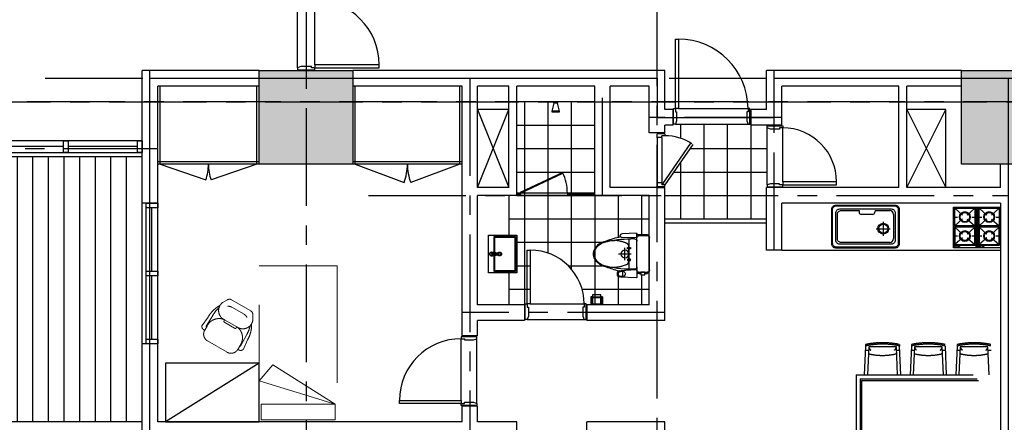
# Model space of a CAD drawing. Units: inches. Extents: x 14217451 to 17477856, y -11968398 to -11216038.
# Drawn here: x 15624824 to 15637444, y -11905413 to -11900256 of the extents above; entities that cross this region are included whole.
import ezdxf

# ---------------------------------------------------------------- set-up
doc = ezdxf.new("R2010")
doc.units = ezdxf.units.IN
doc.header["$LTSCALE"] = 1000
doc.header["$MEASUREMENT"] = 0
doc.linetypes.add('CENTER', pattern=[2, 1.25, -0.25, 0.25, -0.25])
doc.linetypes.add('HID', pattern=[2.3, 1.5, -0.8])
doc.layers.get('0').update_dxf_attribs({"linetype": 'CONTINUOUS'})
doc.layers.get('Defpoints').update_dxf_attribs({"linetype": 'CONTINUOUS'})
for name, color, linetype, lineweight in [('8', 8, 'CONTINUOUS', 5), ('CEN', 251, 'CENTER', 9), ('COL', 2, 'CONTINUOUS', 40), ('DOOR', 6, 'CONTINUOUS', 13), ('door & windows', 6, 'CONTINUOUS', 13), ('FUR', 6, 'CONTINUOUS', 5), ('FUR2', 8, 'HID', 5), ('HATCH', 9, 'CONTINUOUS', 5), ('OPEN', 9, 'CONTINUOUS', 13), ('WAL', 3, 'CONTINUOUS', 40), ('WALL COLOR', 250, 'CONTINUOUS', 5), ('WINDOW', 7, 'CONTINUOUS', 13)]:
    doc.layers.add(name, color=color, linetype=linetype, lineweight=lineweight)
doc.layers.add('AHA', color=11, linetype='CONTINUOUS', plot=False)
doc.layers.add('ELE', color=6, linetype='CONTINUOUS')
doc.layers.add('F-BATH', color=6, linetype='CONTINUOUS')

# ---------------------------------------------------------------- blocks, each defined once
blk = doc.blocks.new('변기')
at = {"layer": 'F-BATH', "color": 6}
for p, q in [((209, 0), (-209, 0)), ((-250, -57), (-250, -26)), ((-250, -132), (-250, -107)), ((-235, -133), (-235, -26)), ((235, -133), (235, -26)), ((250, -158), (250, -26)), ((-305, -168), (-297, -371)), ((-163, -158), (-295, -158)), ((-205, -168), (-214, -371)), ((-210, -158), (209, -158)), ((-210, -158), (209, -158)), ((-193, -208), (-195, -208)), ((-193, -188), (-193, -238)), ((-85, -281), (-85, -241)), ((-85, -241), (-65, -241)), ((-65, -241), (-65, -281)), ((-1, -233), (-1, -393)), ((65, -241), (65, -281)), ((85, -241), (65, -241)), ((85, -281), (85, -241)), ((163, -158), (255, -158)), ((163, -158), (255, -158)), ((193, -188), (193, -238)), ((193, -208), (195, -208)), ((205, -168), (210, -348)), ((265, -168), (260, -348)), ((-288, -340), (-223, -340)), ((-288, -340), (-287, -371)), ((-223, -340), (-224, -371)), ((-194, -258), (193, -258)), ((-164, -373), (-166, -381)), ((-162, -364), (-164, -373)), ((-160, -356), (-162, -364)), ((-158, -348), (-160, -356)), ((-138, -296), (-158, -348)), ((-138, -296), (-135, -292)), ((-135, -292), (-133, -288)), ((-133, -288), (-131, -284)), ((-131, -284), (-129, -280)), ((-129, -280), (-126, -277)), ((-126, -277), (-124, -274)), ((-124, -274), (-121, -271)), ((-121, -271), (-117, -269)), ((-117, -269), (-112, -267)), ((-112, -267), (-106, -265)), ((-106, -265), (-98, -264)), ((-98, -264), (-90, -263)), ((-90, -263), (-79, -262)), ((-65, -281), (-85, -281)), ((-81, -313), (79, -313)), ((-79, -262), (-68, -261)), ((-68, -261), (-56, -261)), ((-56, -261), (-42, -261)), ((-42, -261), (-29, -260)), ((-29, -260), (-14, -260)), ((-14, -260), (0, -260)), ((0, -260), (14, -260)), ((14, -260), (28, -260)), ((28, -260), (42, -261)), ((42, -261), (55, -261)), ((55, -261), (68, -261)), ((65, -281), (85, -281)), ((68, -261), (79, -262)), ((79, -262), (90, -263)), ((90, -263), (99, -264)), ((99, -264), (107, -265)), ((107, -265), (113, -267)), ((113, -267), (118, -269)), ((118, -269), (123, -271)), ((123, -271), (126, -274)), ((126, -274), (129, -277)), ((129, -277), (132, -280)), ((132, -280), (134, -284)), ((134, -284), (136, -288)), ((136, -288), (138, -292)), ((138, -292), (140, -296)), ((140, -296), (142, -301)), ((142, -301), (144, -307)), ((144, -307), (146, -313)), ((146, -313), (149, -319)), ((149, -319), (151, -325)), ((151, -325), (153, -332)), ((153, -332), (155, -340)), ((155, -340), (157, -348)), ((157, -348), (160, -356)), ((160, -356), (162, -364)), ((162, -364), (164, -373)), ((164, -373), (166, -381)), ((-171, -415), (-172, -423)), ((-172, -423), (-172, -431)), ((-172, -431), (-172, -441)), ((-170, -406), (-171, -415)), ((-169, -398), (-170, -406)), ((-168, -390), (-169, -398)), ((-166, -381), (-168, -390)), ((166, -381), (167, -390)), ((167, -390), (169, -398)), ((169, -398), (170, -406)), ((170, -406), (171, -415)), ((171, -415), (172, -423)), ((172, -423), (172, -431)), ((172, -431), (172, -441))]:
    blk.add_line(p, q, dxfattribs=at)
blk.add_lwpolyline([(-235, -107), (-265, -107), (-265, -57), (-235, -57)], close=True, dxfattribs=at)
for points in [[(-124, -647, 0.106171), (-64, -699)], [(124, -647, -0.106171), (64, -699)]]:
    blk.add_lwpolyline(points, format="xyb", dxfattribs=at)
blk.add_circle((-1, -313), 50, dxfattribs=at)
for centre, radius, start, end in [((-211, -42), 42.4, 88.4238, 157.2161), ((-209, -26), 25.8, 90.8878, 180.1299), ((209, -26), 25.8, 359.8701, 89.1122), ((211, -42), 42.4, 23.0803, 91.8726), ((-295, -168), 10, 90, 180), ((1025, -102), 1276, 181.333, 182.4743), ((-209, -133), 25.4, 179.9765, 269.9765), ((-215, -168), 10, 0, 90), ((-215, -168), 10, 0, 90), ((-195, -218), 10, 90, 180), ((964, -267), 1158, 178.5763, 195.5295), ((-163, -188), 30, 90, 180), ((-163, -188), 30, 90, 180), ((-965, -267), 1158, 344.4705, 1.4237), ((163, -188), 30, 0, 90), ((163, -188), 30, 0, 90), ((195, -218), 10, 0, 90), ((215, -168), 10, 90, 180), ((215, -168), 10, 90, 180), ((209, -133), 25.4, 270.0235, 0.0235), ((255, -168), 10, 0, 90), ((255, -168), 10, 0, 90), ((-255, -367), 41.8, 186.2629, 353.6664), ((-255, -340), 32.8, 356.7749, 182.3859), ((-255, -367), 31.8, 186.2629, 353.7371), ((-964, -110), 1214, 338.7284, 347.6874), ((235, -348), 25, 180, 0), ((957, -111), 1208, 193.1765, 201.3274), ((185, -456), 357, 177.4744, 201.2917), ((-185, -456), 357, 338.7083, 2.5256), ((209, -452), 389, 194.6514, 200.6024), ((71, -502), 243, 201.1269, 216.6725), ((15, -528), 173, 199.7484, 220.7857), ((-15, -528), 173, 319.2143, 340.2516), ((-71, -502), 243, 323.3275, 338.8731), ((-209, -452), 389, 339.3976, 345.3486), ((27, -534), 179, 216.6725, 240.9142), ((0, -583), 132, 240.9142, 270), ((0, -583), 122, 240.9142, 270), ((0, -583), 122, 270, 299.0858), ((0, -583), 132, 270, 299.0858), ((-28, -534), 179, 299.0858, 323.3275)]:
    blk.add_arc(centre, radius, start, end, dxfattribs=at)
blk = doc.blocks.new('bed4')
for points in [[(-1000, 0), (0, 0), (0, -2000), (-1000, -2000)], [(-25, -25), (-975, -25), (-975, -225), (-25, -225)], [(0, -525), (-176, -732), (-975, -225)]]:
    blk.add_lwpolyline(points, close=True)
blk = doc.blocks.new('chair4')
for p, q in [((-144, 0), (144, 0)), ((-221, -81), (-187, -24)), ((-89, -80), (89, -80)), ((221, -81), (187, -24)), ((-305, -480), (-292, -342)), ((-254, -456), (-250, -296)), ((-92, -266), (92, -266)), ((-92, -266), (-92, -276)), ((-72, -296), (72, -296)), ((92, -266), (92, -276)), ((254, -456), (250, -296)), ((305, -480), (292, -342)), ((-249, -460), (-245, -460)), ((-245, -510), (-245, -450)), ((245, -510), (245, -450)), ((249, -460), (245, -460)), ((-255, -510), (-245, -510)), ((145, -610), (-145, -610)), ((255, -510), (245, -510))]:
    blk.add_line(p, q)
for centre, radius, start, end in [((-144, -50), 50, 90, 148.6894), ((144, -50), 50, 31.3106, 90), ((-104, -137), 130, 154.5277, 275.2851), ((-93, -162), 81.9, 87.541, 127.3766), ((93, -162), 81.9, 52.6234, 92.459), ((104, -137), 130, 264.7149, 25.4723), ((97, -341), 389, 148.2888, 180.2074), ((164, -291), 414, 162.4, 180.0981), ((-164, -291), 414, 359.9019, 17.6), ((-97, -341), 389, 359.7926, 31.7112), ((-75, -436), 171, 95.8834, 184.5751), ((-72, -276), 20, 180, 270), ((72, -276), 20, 270, 0), ((75, -436), 171, 355.4249, 84.1166), ((-257, -457), 52.8, 205.4922, 272.5802), ((-249, -455), 5, 178.2759, 270), ((249, -455), 5, 270, 1.7241), ((257, -457), 52.8, 267.4198, 334.5078), ((-145, -510), 100, 180, 270), ((145, -510), 100, 270, 0)]:
    blk.add_arc(centre, radius, start, end)

msp = doc.modelspace()

# ---------------------------------------------------------------- hatches: boundary and pattern name
at = {"layer": '8', "lineweight": -3, "ltscale": 0.01}
h = msp.add_hatch(dxfattribs=at)
h.set_pattern_fill('_USER', color=256, scale=200, angle=90, style=0, pattern_type=0)
h.set_pattern_definition([(90, (15621594.14, -11905406.53), (-200, 1e-14), [])])
h.paths.add_polyline_path([(15621594.1, -11905406.5), (15626394.1, -11905406.5), (15626394.1, -11902006.5), (15621594.1, -11902006.5)])
at = {"layer": 'WALL COLOR', "lineweight": -3, "ltscale": 0.01}
h = msp.add_hatch(color=256, dxfattribs=at)
h.paths.add_polyline_path([(15664894.1, -11902106.5), (15663694.1, -11902106.5), (15663694.1, -11900906.5), (15664894.1, -11900906.5)])
h.paths.add_polyline_path([(15656094.1, -11902106.5), (15654894.1, -11902106.5), (15654894.1, -11900906.5), (15656094.1, -11900906.5)])
h.paths.add_polyline_path([(15647094.1, -11902106.5), (15645894.1, -11902106.5), (15645894.1, -11900906.5), (15647094.1, -11900906.5)])
h.paths.add_polyline_path([(15638094.1, -11902106.5), (15636894.1, -11902106.5), (15636894.1, -11900906.5), (15638094.1, -11900906.5)])
h.paths.add_polyline_path([(15629094.1, -11902106.5), (15627894.1, -11902106.5), (15627894.1, -11900906.5), (15629094.1, -11900906.5)])
h.paths.add_polyline_path([(15628094.1, -11911206.5), (15628894.1, -11911206.5), (15628894.1, -11910406.5), (15628094.1, -11910406.5)])
h.paths.add_polyline_path([(15638094.1, -11911206.5), (15636894.1, -11911206.5), (15636894.1, -11910006.5), (15638094.1, -11910006.5)])
h.paths.add_polyline_path([(15647094.1, -11911206.5), (15645894.1, -11911206.5), (15645894.1, -11910006.5), (15647094.1, -11910006.5)])
h.paths.add_polyline_path([(15656094.1, -11911206.5), (15654894.1, -11911206.5), (15654894.1, -11910006.5), (15656094.1, -11910006.5)])
h.paths.add_polyline_path([(15664094.1, -11911206.5), (15664894.1, -11911206.5), (15664894.1, -11910406.5), (15664094.1, -11910406.5)])

# ---------------------------------------------------------------- linework, layer by layer
at = {"layer": '8', "lineweight": -3, "ltscale": 0.01}
for p, q in [((15631294.1, -11901306.5), (15631294.1, -11903906.5)), ((15631594.1, -11901306.5), (15631594.1, -11903244.2)), ((15631894.1, -11901306.5), (15631894.1, -11903448.8)), ((15631194.1, -11901606.5), (15632194.1, -11901606.5)), ((15633294.1, -11901606.5), (15633294.1, -11901774.2)), ((15633594.1, -11901606.5), (15633594.1, -11902806.5)), ((15633894.1, -11901606.5), (15633894.1, -11902806.5)), ((15634194.1, -11901606.5), (15634194.1, -11902806.5)), ((15631194.1, -11901906.5), (15632194.1, -11901906.5)), ((15633413.1, -11901906.5), (15634394.1, -11901906.5)), ((15633294.1, -11902079.9), (15633294.1, -11902806.5)), ((15631194.1, -11902206.5), (15632194.1, -11902206.5)), ((15633207.3, -11902206.5), (15634394.1, -11902206.5)), ((15631194.1, -11902506.5), (15632194.1, -11902506.5)), ((15632194.1, -11902506.5), (15632194.1, -11903906.5)), ((15632494.1, -11902506.5), (15632494.1, -11903041.4)), ((15632794.1, -11902506.5), (15632794.1, -11903006.7)), ((15633094.1, -11902506.5), (15634394.1, -11902506.5)), ((15626394.1, -11904406.5), (15626394.1, -11902606.5)), ((15626444.1, -11904406.5), (15626444.1, -11902606.5)), ((15626594.1, -11904406.5), (15626594.1, -11902606.5)), ((15631094.1, -11902806.5), (15632894.1, -11902806.5)), ((15633094.1, -11902806.5), (15634394.1, -11902806.5)), ((15633094.1, -11902856.5), (15634394.1, -11902856.5)), ((15631194.1, -11903106.5), (15632291.8, -11903106.5)), ((15631194.1, -11903406.5), (15631369.1, -11903406.5)), ((15631854.9, -11903406.5), (15632291.8, -11903406.5)), ((15632494.1, -11903537.1), (15632494.1, -11903906.5)), ((15632794.1, -11903521.4), (15632794.1, -11903906.5)), ((15631094.1, -11903706.5), (15631369.1, -11903706.5)), ((15632032.5, -11903706.5), (15632894.1, -11903706.5))]:
    msp.add_line(p, q, dxfattribs=at)
at = {"layer": 'AHA', "lineweight": -3, "ltscale": 0.01}
msp.add_lwpolyline([(15628494.1, -11889606.5), (15628494.1, -11901006.5), (15632994.1, -11901006.5), (15632994.1, -11901506.5), (15634494.1, -11901506.5), (15634494.1, -11901006.5), (15641994.1, -11901006.5), (15641994.1, -11901506.5), (15643494.1, -11901506.5), (15643494.1, -11901006.5), (15649494.1, -11901006.5), (15649494.1, -11901506.5), (15650994.1, -11901506.5)], dxfattribs=at)
at = {"layer": 'CEN', "lineweight": -3}
for p, q in [((15628494.1, -11867390.6), (15628494.1, -11921707.9)), ((15632994.1, -11913106.5), (15632994.1, -11898206.5)), ((15626494.1, -11911639.6), (15626494.1, -11900906.5)), ((15632994.1, -11913106.5), (15632994.1, -11900906.5)), ((15634494.1, -11903206.5), (15634494.1, -11900906.5)), ((15625150.6, -11901006.5), (15666594.1, -11901006.5)), ((15630594.1, -11901006.5), (15630594.1, -11905731.6)), ((15632294.1, -11902506.5), (15632294.1, -11901006.5)), ((15579970.5, -11901306.5), (15668170.2, -11901306.5)), ((15668170.2, -11901306.5), (15579970.5, -11901306.5)), ((15634594.1, -11901506.5), (15632894.1, -11901506.5)), ((15621394.1, -11901906.5), (15626594.1, -11901906.5)), ((15629294.1, -11902506.5), (15637494.1, -11902506.5)), ((15633094.1, -11904006.5), (15630494.1, -11904006.5))]:
    msp.add_line(p, q, dxfattribs=at)
at = {"layer": 'COL', "lineweight": -3, "ltscale": 0.01}
for points in [[(15629094.1, -11902106.5), (15627894.1, -11902106.5), (15627894.1, -11900906.5), (15629094.1, -11900906.5)], [(15638094.1, -11902106.5), (15636894.1, -11902106.5), (15636894.1, -11900906.5), (15638094.1, -11900906.5)]]:
    msp.add_lwpolyline(points, close=True, dxfattribs=at)
at = {"layer": 'Defpoints', "lineweight": -3, "ltscale": 0.01}
msp.add_lwpolyline([(15634494.1, -11901006.5), (15637494.1, -11901006.5), (15637494.1, -11911106.5), (15626494.1, -11911106.5), (15626494.1, -11901006.5), (15632994.1, -11901006.5), (15632994.1, -11901506.5), (15634494.1, -11901506.5), (15634494.1, -11901006.5)], dxfattribs=at)
at = {"layer": 'DOOR', "color": 8, "lineweight": -3, "ltscale": 0.01}
for p, q in [((15628386.1, -11900871.5), (15628386.1, -11899141.5)), ((15628606.1, -11900831.5), (15628606.1, -11899181.5)), ((15633269.1, -11901394.5), (15634159.1, -11901394.5)), ((15633229.1, -11901594.5), (15634194.1, -11901594.5)), ((15634404.1, -11902371.5), (15634404.1, -11901641.5)), ((15634604.1, -11902331.5), (15634604.1, -11901641.5)), ((15631369.1, -11903896.5), (15632059.1, -11903896.5)), ((15631329.1, -11904096.5), (15632059.1, -11904096.5)), ((15630482.1, -11905131.5), (15630482.1, -11904341.5)), ((15630682.1, -11905171.5), (15630682.1, -11904341.5))]:
    msp.add_line(p, q, dxfattribs=at)
at = {"layer": 'DOOR', "color": 6, "lineweight": -3, "ltscale": 0.01}
for p, q in [((15633229.1, -11901394.5), (15633229.1, -11900504.5)), ((15633229.1, -11900504.5), (15633269.1, -11900504.5)), ((15633229.1, -11901394.5), (15633229.1, -11900504.5)), ((15633229.1, -11900504.5), (15633269.1, -11900504.5)), ((15633269.1, -11900504.5), (15633269.1, -11901394.5)), ((15633269.1, -11900504.5), (15633269.1, -11901394.5)), ((15633204.1, -11901394.5), (15633229.1, -11901394.5)), ((15633204.1, -11901594.5), (15633204.1, -11901394.5)), ((15633269.1, -11901394.5), (15633229.1, -11901394.5)), ((15633229.1, -11901394.5), (15633229.1, -11901437.5)), ((15633269.1, -11901394.5), (15633229.1, -11901394.5)), ((15633229.1, -11901437.5), (15633244.1, -11901437.5)), ((15633244.1, -11901437.5), (15633244.1, -11901551.5)), ((15634159.1, -11901437.5), (15634144.1, -11901437.5)), ((15634144.1, -11901437.5), (15634144.1, -11901551.5)), ((15634184.1, -11901394.5), (15634159.1, -11901394.5)), ((15634159.1, -11901394.5), (15634159.1, -11901437.5)), ((15634184.1, -11901594.5), (15634184.1, -11901394.5)), ((15633244.1, -11901551.5), (15633229.1, -11901594.5)), ((15634144.1, -11901551.5), (15634159.1, -11901594.5)), ((15633229.1, -11901594.5), (15633204.1, -11901594.5)), ((15634159.1, -11901594.5), (15634184.1, -11901594.5)), ((15634404.1, -11901641.5), (15634404.1, -11901616.5)), ((15634404.1, -11901616.5), (15634604.1, -11901616.5)), ((15634447.1, -11901656.5), (15634404.1, -11901641.5)), ((15634561.1, -11901656.5), (15634447.1, -11901656.5)), ((15634604.1, -11901641.5), (15634561.1, -11901641.5)), ((15634561.1, -11901641.5), (15634561.1, -11901656.5)), ((15634604.1, -11901616.5), (15634604.1, -11901641.5)), ((15635294.1, -11902331.5), (15634604.1, -11902331.5)), ((15634604.1, -11902331.5), (15634604.1, -11902371.5)), ((15635294.1, -11902371.5), (15635294.1, -11902331.5)), ((15634447.1, -11902356.5), (15634404.1, -11902371.5)), ((15634404.1, -11902371.5), (15634404.1, -11902396.5)), ((15634404.1, -11902396.5), (15634604.1, -11902396.5)), ((15634561.1, -11902356.5), (15634447.1, -11902356.5)), ((15634561.1, -11902371.5), (15634561.1, -11902356.5)), ((15634604.1, -11902371.5), (15634561.1, -11902371.5)), ((15634604.1, -11902396.5), (15634604.1, -11902371.5)), ((15634604.1, -11902371.5), (15635294.1, -11902371.5)), ((15631329.1, -11903896.5), (15631329.1, -11903206.5)), ((15631329.1, -11903206.5), (15631369.1, -11903206.5)), ((15631369.1, -11903206.5), (15631369.1, -11903896.5)), ((15631304.1, -11903896.5), (15631329.1, -11903896.5)), ((15631304.1, -11904096.5), (15631304.1, -11903896.5)), ((15631329.1, -11903896.5), (15631329.1, -11903939.5)), ((15631369.1, -11903896.5), (15631329.1, -11903896.5)), ((15631329.1, -11903939.5), (15631344.1, -11903939.5)), ((15631344.1, -11903939.5), (15631344.1, -11904053.5)), ((15632059.1, -11903939.5), (15632044.1, -11903939.5)), ((15632044.1, -11903939.5), (15632044.1, -11904053.5)), ((15632084.1, -11903896.5), (15632059.1, -11903896.5)), ((15632059.1, -11903896.5), (15632059.1, -11903939.5)), ((15632084.1, -11904096.5), (15632084.1, -11903896.5)), ((15631329.1, -11904096.5), (15631304.1, -11904096.5)), ((15631344.1, -11904053.5), (15631329.1, -11904096.5)), ((15632044.1, -11904053.5), (15632059.1, -11904096.5)), ((15632059.1, -11904096.5), (15632084.1, -11904096.5)), ((15630482.1, -11904316.5), (15630482.1, -11904341.5)), ((15630682.1, -11904316.5), (15630482.1, -11904316.5)), ((15630482.1, -11904341.5), (15630525.1, -11904341.5)), ((15630525.1, -11904341.5), (15630525.1, -11904356.5)), ((15630525.1, -11904356.5), (15630639.1, -11904356.5)), ((15630639.1, -11904356.5), (15630682.1, -11904341.5)), ((15630682.1, -11904341.5), (15630682.1, -11904316.5)), ((15629692.1, -11905171.5), (15629692.1, -11905131.5)), ((15629692.1, -11905131.5), (15630482.1, -11905131.5)), ((15630482.1, -11905171.5), (15629692.1, -11905171.5)), ((15630482.1, -11905131.5), (15630482.1, -11905171.5)), ((15630482.1, -11905196.5), (15630482.1, -11905171.5)), ((15630482.1, -11905171.5), (15630525.1, -11905171.5)), ((15630682.1, -11905196.5), (15630482.1, -11905196.5)), ((15630525.1, -11905171.5), (15630525.1, -11905156.5)), ((15630525.1, -11905156.5), (15630639.1, -11905156.5)), ((15630639.1, -11905156.5), (15630682.1, -11905171.5)), ((15630682.1, -11905171.5), (15630682.1, -11905196.5))]:
    msp.add_line(p, q, dxfattribs=at)
for points in [[(15628606.1, -11900896.5), (15628606.1, -11900871.5), (15628563.1, -11900871.5), (15628563.1, -11900856.5), (15628429.1, -11900856.5), (15628386.1, -11900871.5), (15628386.1, -11900896.5)], [(15628606.1, -11900871.5), (15629431.1, -11900871.5), (15629431.1, -11900831.5), (15628606.1, -11900831.5)]]:
    msp.add_lwpolyline(points, close=True, dxfattribs=at)
at = {"layer": 'DOOR', "color": 7, "lineweight": -3, "ltscale": 0.01}
for centre, radius, start, end in [((15628606.1, -11900831.5), 825, 0, 90), ((15633269.1, -11901394.5), 890, 0, 90), ((15633269.1, -11901394.5), 890, 0, 90), ((15634604.1, -11902331.5), 690, 0, 90), ((15631369.1, -11903896.5), 690, 0, 90), ((15630482.1, -11905131.5), 790, 90, 180)]:
    msp.add_arc(centre, radius, start, end, dxfattribs=at)
at = {"layer": 'door & windows', "lineweight": -3}
for p, q in [((15632994.1, -11901767.3), (15632994.1, -11901716.5)), ((15633094.1, -11901716.5), (15632994.1, -11901716.5)), ((15632994.1, -11901765.7), (15632994.1, -11902345.7)), ((15633054.1, -11901766.5), (15632994.1, -11901766.5)), ((15633054.1, -11901766.5), (15633054.1, -11901741.5)), ((15633094.1, -11901741.5), (15633054.1, -11901741.5)), ((15633054.1, -11901766.5), (15633054.1, -11902346.5)), ((15633094.1, -11901716.5), (15633094.1, -11901741.5)), ((15633068.2, -11902356.5), (15633424.5, -11901837)), ((15633450.5, -11901852), (15633094.1, -11902371.5)), ((15632994.1, -11902345.7), (15632994.1, -11902396.5)), ((15633054.1, -11902346.5), (15632994.1, -11902346.5)), ((15633094.1, -11902396.5), (15632994.1, -11902396.5)), ((15633054.1, -11902346.5), (15633054.1, -11902371.5)), ((15633094.1, -11902371.5), (15633054.1, -11902371.5)), ((15633094.1, -11902371.5), (15633068.2, -11902356.5)), ((15633094.1, -11902396.5), (15633094.1, -11902371.5))]:
    msp.add_line(p, q, dxfattribs=at)
msp.add_arc((15633095.7, -11902361.1), 619.6, 56.341, 90.08625, dxfattribs=at)
at = {"layer": 'ELE', "lineweight": -3}
msp.add_line((15626394.1, -11905406.5), (15621594.1, -11905406.5), dxfattribs=at)
at = {"layer": 'F-BATH', "lineweight": -3}
for p, q in [((15631094.1, -11902506.5), (15631094.1, -11903016.5)), ((15631094.1, -11903496.5), (15631094.1, -11903906.5)), ((15632144.1, -11903804), (15632144.1, -11903906.5)), ((15632164, -11903804), (15632144.1, -11903804)), ((15632164, -11903906.5), (15632164, -11903804)), ((15632276.1, -11903810.3), (15632164, -11903810.3)), ((15632164, -11903815.3), (15632276.1, -11903815.3)), ((15632274.1, -11903781.8), (15632166, -11903781.8)), ((15632166, -11903781.8), (15632166, -11903896.5)), ((15632274.1, -11903896.5), (15632274.1, -11903781.8)), ((15632276.1, -11903804), (15632276.1, -11903906.5)), ((15632296.1, -11903804), (15632276.1, -11903804)), ((15632296.1, -11903804), (15632296.1, -11903906.5)), ((15632166, -11903896.5), (15632274.1, -11903896.5))]:
    msp.add_line(p, q, dxfattribs=at)
at = {"layer": 'FUR', "lineweight": -3, "ltscale": 0.01}
for p, q in [((15626624.1, -11902106.5), (15626624.1, -11901106.5)), ((15627864.1, -11902106.5), (15627864.1, -11901106.5)), ((15629124.1, -11902106.5), (15629124.1, -11901106.5)), ((15630464.1, -11902106.5), (15630464.1, -11901106.5)), ((15627894.1, -11902076.5), (15626594.1, -11902076.5)), ((15630494.1, -11902076.5), (15629094.1, -11902076.5)), ((15627894.1, -11902106.5), (15626594.1, -11902106.5)), ((15626624.1, -11902106.5), (15627210.4, -11902308.3)), ((15627864.1, -11902106.5), (15627277.9, -11902308.3)), ((15630494.1, -11902106.5), (15629094.1, -11902106.5)), ((15629124.1, -11902106.5), (15629751.7, -11902341.1)), ((15630464.1, -11902106.5), (15629836.6, -11902341.1)), ((15635788.4, -11902700.1), (15635783.4, -11902720.1)), ((15635788.4, -11902700.1), (15635975.7, -11902700.1)), ((15636794.1, -11903176.5), (15636794.1, -11902656.5)), ((15636810.1, -11902671.5), (15636908.4, -11902758.3)), ((15637067.1, -11902671.5), (15636968.2, -11902758)), ((15637082.1, -11903176.5), (15637082.1, -11902656.5)), ((15637082.1, -11902656.5), (15637082.1, -11903176.5)), ((15637106.1, -11902656.5), (15637106.1, -11903176.5)), ((15637106.1, -11903176.5), (15637106.1, -11902656.5)), ((15637122.1, -11902671.5), (15637220.4, -11902758.3)), ((15637379.1, -11902671.5), (15637280.2, -11902758)), ((15637394.1, -11902656.5), (15637394.1, -11903176.5)), ((15635753.4, -11902750.1), (15635609, -11902750.1)), ((15635890.7, -11902842.6), (15635890.7, -11903024.1)), ((15636809.1, -11902783.7), (15636845.1, -11902783.7)), ((15636907.5, -11902808), (15636809.1, -11902894)), ((15636968.9, -11902808.6), (15637065.6, -11902894)), ((15637028.8, -11902783.7), (15637066.9, -11902783.7)), ((15637121.1, -11902783.7), (15637157.1, -11902783.7)), ((15637219.5, -11902808), (15637121.1, -11902894)), ((15637280.9, -11902808.6), (15637377.6, -11902894)), ((15637340.8, -11902783.7), (15637378.9, -11902783.7)), ((15635800, -11902933.3), (15635981.5, -11902933.3)), ((15636804.1, -11902899), (15637071.6, -11902899)), ((15636804.1, -11902909), (15637071.6, -11902909)), ((15636809.1, -11902914), (15636908.6, -11903001)), ((15637067.1, -11902914), (15636968, -11903000.7)), ((15637116.1, -11902899), (15637383.6, -11902899)), ((15637116.1, -11902909), (15637383.6, -11902909)), ((15637121.1, -11902914), (15637220.6, -11903001)), ((15637379.1, -11902914), (15637280, -11903000.7)), ((15636809.1, -11903024.4), (15636845.1, -11903024.4)), ((15636907.3, -11903050.7), (15636809.1, -11903136.5)), ((15636969.3, -11903051), (15637067.1, -11903136.5)), ((15637028.8, -11903024.4), (15637068, -11903024.4)), ((15637121.1, -11903024.4), (15637157.1, -11903024.4)), ((15637219.3, -11903050.7), (15637121.1, -11903136.5)), ((15637281.3, -11903051), (15637379.1, -11903136.5)), ((15637340.8, -11903024.4), (15637380, -11903024.4))]:
    msp.add_line(p, q, dxfattribs=at)
at = {"layer": 'FUR', "color": 6, "lineweight": -3}
for p, q in [((15632194.1, -11901306.5), (15631194.1, -11901306.5)), ((15631669.1, -11901326.5), (15631644.1, -11901426.5)), ((15631669.1, -11901306.5), (15631669.1, -11901326.5)), ((15631669.1, -11901326.5), (15631669.1, -11901306.5)), ((15631669.1, -11901326.5), (15631669.1, -11901306.5)), ((15631669.1, -11901306.5), (15631719.1, -11901306.5)), ((15631719.1, -11901326.5), (15631669.1, -11901326.5)), ((15631719.1, -11901326.5), (15631669.1, -11901326.5)), ((15631719.1, -11901326.5), (15631719.1, -11901306.5)), ((15631719.1, -11901306.5), (15631719.1, -11901326.5)), ((15631719.1, -11901306.5), (15631719.1, -11901326.5)), ((15631744.1, -11901426.5), (15631719.1, -11901326.5)), ((15631644.1, -11901426.5), (15631644.1, -11901436.5)), ((15631644.1, -11901426.5), (15631644.1, -11901436.5)), ((15631744.1, -11901426.5), (15631644.1, -11901426.5)), ((15631644.1, -11901436.5), (15631744.1, -11901436.5)), ((15631644.1, -11901436.5), (15631744.1, -11901436.5)), ((15631744.1, -11901436.5), (15631744.1, -11901426.5)), ((15631744.1, -11901436.5), (15631744.1, -11901426.5))]:
    msp.add_line(p, q, dxfattribs=at)
at = {"layer": 'FUR', "lineweight": -3, "ltscale": 10}
for p, q in [((15632194.1, -11902476.5), (15631194.1, -11902476.5)), ((15631244.1, -11902486.5), (15631194.1, -11902486.5)), ((15631244.1, -11902496.5), (15631194.1, -11902496.5)), ((15632194.1, -11902506.5), (15631194.1, -11902506.5)), ((15631244.1, -11902476.5), (15631244.1, -11902506.5)), ((15631764.1, -11902506.5), (15631844.1, -11902506.5)), ((15631844.1, -11902476.5), (15631844.1, -11902506.5)), ((15632194.1, -11902486.5), (15631844.1, -11902486.5)), ((15632194.1, -11902496.5), (15631844.1, -11902496.5))]:
    msp.add_line(p, q, dxfattribs=at)
at = {"layer": 'FUR', "lineweight": -3}
msp.add_line((15634594.1, -11903206.5), (15637394.1, -11903206.5), dxfattribs=at)
at = {"layer": 'FUR', "lineweight": -3, "ltscale": 10}
msp.add_lwpolyline([(15631244.1, -11902476.5), (15631787.9, -11902223), (15631783.7, -11902213.9), (15631239.9, -11902467.5)], close=True, dxfattribs=at)
at = {"layer": 'FUR', "lineweight": -3, "ltscale": 0.01}
for points in [[(15635284.1, -11903180.1, -0.4142136), (15635234.1, -11903130.1), (15635234.1, -11902680.1, -0.4142136), (15635284.1, -11902630.1), (15636045.7, -11902630.1, -0.4142136), (15636095.7, -11902680.1), (15636095.7, -11903130.1, -0.4142136), (15636045.7, -11903180.1)], [(15635294.1, -11903170.1, -0.4142136), (15635244.1, -11903120.1), (15635244.1, -11902680.1, -0.4142136), (15635284.1, -11902640.1), (15636035.7, -11902640.1, -0.4142136), (15636085.7, -11902690.1), (15636085.7, -11903120.1, -0.4142136), (15636035.7, -11903170.1)], [(15635334.1, -11903130.1, -0.4142136), (15635284.1, -11903080.1), (15635284.1, -11902730.1, -0.4142136), (15635334.1, -11902680.1), (15635995.7, -11902680.1, -0.4142136), (15636045.7, -11902730.1), (15636045.7, -11903080.1, -0.4142136), (15635995.7, -11903130.1)]]:
    msp.add_lwpolyline(points, format="xyb", close=True, dxfattribs=at)
msp.add_lwpolyline([(15635975.7, -11903110.1), (15635354.1, -11903110.1, -0.4142136), (15635304.1, -11903060.1), (15635304.1, -11902750.1, -0.4142136), (15635354.1, -11902700.1), (15635578.4, -11902700.1, -0.4142136), (15635583.4, -11902705.1), (15635583.4, -11902720.1, 0.4142136), (15635613.4, -11902750.1)], format="xyb", dxfattribs=at)
for points in [[(15637082.1, -11902656.5), (15637082.1, -11903176.5), (15636794.1, -11903176.5), (15636794.1, -11902656.5)], [(15637072.1, -11902666.5), (15637072.1, -11902899), (15636804.1, -11902899), (15636804.1, -11902666.5)], [(15637067.1, -11902671.5), (15637067.1, -11902894), (15636809.1, -11902894), (15636809.1, -11902671.5)], [(15637106.1, -11902656.5), (15637106.1, -11903176.5), (15637082.1, -11903176.5), (15637082.1, -11902656.5)], [(15637394.1, -11902656.5), (15637394.1, -11903176.5), (15637106.1, -11903176.5), (15637106.1, -11902656.5)], [(15637384.1, -11902666.5), (15637384.1, -11902899), (15637116.1, -11902899), (15637116.1, -11902666.5)], [(15637379.1, -11902671.5), (15637379.1, -11902894), (15637121.1, -11902894), (15637121.1, -11902671.5)], [(15636804.1, -11902909), (15636804.1, -11903141.5), (15637072.1, -11903141.5), (15637072.1, -11902909)], [(15636809.1, -11902914), (15636809.1, -11903136.5), (15637067.1, -11903136.5), (15637067.1, -11902914)], [(15637116.1, -11902909), (15637116.1, -11903141.5), (15637384.1, -11903141.5), (15637384.1, -11902909)], [(15637121.1, -11902914), (15637121.1, -11903136.5), (15637379.1, -11903136.5), (15637379.1, -11902914)]]:
    msp.add_lwpolyline(points, close=True, dxfattribs=at)
msp.add_lwpolyline([(15636024.9, -11902749.6), (15636024.9, -11903059.6)], dxfattribs=at)
at = {"layer": 'FUR', "lineweight": -3}
for points in [[(15631194.1, -11903016.5), (15631194.1, -11903496.5), (15630834.1, -11903496.5), (15630834.1, -11903016.5)], [(15631178.1, -11903032.5), (15631178.1, -11903480.5), (15630906.2, -11903480.5), (15630906.2, -11903032.5)], [(15631170.1, -11903040.5), (15631170.1, -11903472.5), (15630914.2, -11903472.5), (15630914.2, -11903040.5)]]:
    msp.add_lwpolyline(points, close=True, dxfattribs=at)
for points in [[(15630884.9, -11903283.9, -1.2055442), (15630877.7, -11903227.6), (15630953, -11903241.7), (15630953, -11903271.4)], [(15630892.6, -11903277.9, -1.1281521), (15630892.6, -11903234.5, -1.1281521)], [(15630883.8, -11903262.5, -1), (15630883.8, -11903250), (15630946, -11903250), (15630946, -11903256.2), (15630946, -11903262.5)]]:
    msp.add_lwpolyline(points, format="xyb", close=True, dxfattribs=at)
at = {"layer": 'FUR', "lineweight": -3, "ltscale": 0.01}
for centre, radius in [((15636938.5, -11902783.7, 0), 69.3), ((15637250.5, -11902783.7, 0), 69.3), ((15636938.5, -11902783.7, 0), 59.3), ((15637250.5, -11902783.7, 0), 59.3), ((15635892.7, -11902932.4, 0), 69), ((15635892.7, -11902932.4, 0), 59), ((15636938.5, -11903026.6, 0), 69.3), ((15636938.5, -11903026.6, 0), 59.3), ((15637250.5, -11903026.6, 0), 69.3), ((15637250.5, -11903026.6, 0), 59.3), ((15636813.1, -11903154.4, 0), 7.55), ((15636828.6, -11903148.8, 0), 1.38), ((15636828.6, -11903157.5, 0), 1.38), ((15636854.6, -11903154.4, 0), 7.55), ((15636868.3, -11903148.8, 0), 1.38), ((15636868.3, -11903157.5, 0), 1.38), ((15637125.1, -11903154.4, 0), 7.55), ((15637140.6, -11903148.8, 0), 1.38), ((15637140.6, -11903157.5, 0), 1.38), ((15637166.6, -11903154.4, 0), 7.55), ((15637180.3, -11903148.8, 0), 1.38), ((15637180.3, -11903157.5, 0), 1.38)]:
    msp.add_circle(centre, radius, dxfattribs=at)
at = {"layer": 'FUR', "lineweight": -3}
for radius in [25.2, 16.4]:
    msp.add_circle((15630974.8, -11903256.5), radius, dxfattribs=at)
at = {"layer": 'FUR', "lineweight": -3, "ltscale": 0.01}
for centre, radius, start, end in [((15626624.1, -11902106.5), 620, 341.00297, 0), ((15627864.1, -11902106.5), 620, 180, 198.99703), ((15629124.1, -11902106.5), 670, 339.50426, 0), ((15630464.1, -11902106.5), 670, 180, 200.49574), ((15635975.7, -11902750.1, 0), 50, 0, 90), ((15635753.4, -11902720.1, 0), 30, 270, 0), ((15635972.9, -11903059.6, 0), 50, 270, 0)]:
    msp.add_arc(centre, radius, start, end, dxfattribs=at)
at = {"layer": 'FUR', "lineweight": -3}
msp.add_arc((15631244.1, -11902476.5), 600, 0, 25.95497, dxfattribs=at)
at = {"layer": 'FUR2', "lineweight": -3}
for p, q in [((15635666.3, -11904436.6), (15635648.7, -11904806.5)), ((15635667, -11904418.1), (15635666.3, -11904436.6)), ((15635706.4, -11904447.5), (15635689.2, -11904806.5)), ((15636061.5, -11904447.5), (15635706.4, -11904447.5)), ((15636076.3, -11904806.5), (15636061.5, -11904447.5)), ((15636100.9, -11904418.1), (15636101.6, -11904436.6)), ((15636116.8, -11904806.5), (15636101.6, -11904436.6)), ((15636253.3, -11904436.6), (15636235.7, -11904806.5)), ((15636254, -11904418.1), (15636253.3, -11904436.6)), ((15636293.4, -11904447.5), (15636276.2, -11904806.5)), ((15636648.5, -11904447.5), (15636293.4, -11904447.5)), ((15636663.3, -11904806.5), (15636648.5, -11904447.5)), ((15636703.8, -11904806.5), (15636688.6, -11904436.6)), ((15636839.6, -11904436.6), (15636822, -11904806.5)), ((15636840.3, -11904418.1), (15636839.6, -11904436.6)), ((15636879.7, -11904447.5), (15636862.6, -11904806.5)), ((15637234.8, -11904447.5), (15636879.7, -11904447.5)), ((15637249.6, -11904806.5), (15637234.8, -11904447.5)), ((15635704, -11904492.5), (15635663.4, -11904492.5)), ((15636104.4, -11904492.5), (15636063.9, -11904492.5)), ((15636290.9, -11904492.5), (15636250.4, -11904492.5)), ((15636691.4, -11904492.5), (15636650.9, -11904492.5)), ((15636877.3, -11904492.5), (15636836.8, -11904492.5)), ((15637277.8, -11904492.5), (15637237.3, -11904492.5)), ((15627894.1, -11904656.5), (15626694.1, -11905406.5)), ((15635544.7, -11904806.5), (15637394.1, -11904806.5)), ((15635544.7, -11904806.5), (15635544.7, -11905806.5)), ((15635594.7, -11904856.5), (15637344.1, -11904856.5)), ((15635594.7, -11904856.5), (15635594.7, -11905756.5)), ((15635614.7, -11904876.5), (15637324.1, -11904876.5)), ((15635614.7, -11904876.5), (15635614.7, -11905736.5))]:
    msp.add_line(p, q, dxfattribs=at)
msp.add_lwpolyline([(15627894.1, -11905406.5), (15627894.1, -11904656.5), (15626694.1, -11904656.5), (15626694.1, -11905406.5)], close=True, dxfattribs=at)
for centre, radius, start, end in [((15635669, -11904436.7), 2.7, 100.82997, 177.7974), ((15635669.7, -11904418.2), 2.7, 100.6438, 177.7974), ((15635883.9, -11905451.8), 1040.3, 78.04692, 101.95308), ((15635883.9, -11905447.9), 1054.4, 78.24844, 101.75156), ((15635778.8, -11904431.1), 74.2, 192.69789, 231.71346), ((15635989.1, -11904431.1), 74.2, 308.28654, 347.30211), ((15636098.2, -11904418.2), 2.7, 2.2026, 79.3562), ((15636098.9, -11904436.7), 2.7, 2.2026, 79.17003), ((15636256, -11904436.7), 2.7, 100.82997, 177.7974), ((15636256.7, -11904418.2), 2.7, 100.6438, 177.7974), ((15636470.9, -11905451.8), 1040.3, 78.04692, 101.95308), ((15636470.9, -11905447.9), 1054.4, 78.24844, 101.75156), ((15636365.7, -11904431.1), 74.2, 192.69789, 231.71346), ((15636576.1, -11904431.1), 74.2, 308.28654, 347.30211), ((15636842.3, -11904436.7), 2.7, 100.82997, 177.7974), ((15636843, -11904418.2), 2.7, 100.6438, 177.7974), ((15637057.3, -11905451.8), 1040.3, 78.04692, 101.95308), ((15637057.3, -11905447.9), 1054.4, 78.24844, 101.75156), ((15636952.1, -11904431.1), 74.2, 192.69789, 231.71346), ((15637162.5, -11904431.1), 74.2, 308.28654, 347.30211), ((15635713.9, -11904522.9), 12.6, 183.01149, 258.42305), ((15635882.4, -11903821.9), 733.7, 256.50312, 283.49688), ((15636051, -11904522.9), 12.6, 281.57695, 356.98851), ((15636300.9, -11904522.9), 12.6, 183.01149, 258.42305), ((15636469.4, -11903821.9), 733.7, 256.50312, 283.49688), ((15636638, -11904522.9), 12.6, 281.57695, 356.98851), ((15636887.3, -11904522.9), 12.6, 183.01149, 258.42305), ((15637055.8, -11903821.9), 733.7, 256.50312, 283.49688), ((15637224.3, -11904522.9), 12.6, 281.57695, 356.98851)]:
    msp.add_arc(centre, radius, start, end, dxfattribs=at)
at = {"layer": 'OPEN', "lineweight": -3}
for p, q in [((15631094.1, -11901406.5), (15630694.1, -11901406.5)), ((15630694.1, -11901406.5), (15631094.1, -11902406.5)), ((15630694.1, -11902406.5), (15631094.1, -11901406.5)), ((15636694.1, -11901406.5), (15636194.1, -11901406.5)), ((15636194.1, -11901406.5), (15636694.1, -11902406.5)), ((15636194.1, -11902406.5), (15636694.1, -11901406.5)), ((15636694.1, -11902406.5), (15636694.1, -11901406.5))]:
    msp.add_line(p, q, dxfattribs=at)
at = {"layer": 'WAL', "lineweight": -3}
for p, q in [((15627894.1, -11900906.5), (15626394.1, -11900906.5)), ((15626394.1, -11902606.5), (15626394.1, -11900906.5)), ((15628594.1, -11900906.5), (15628394.1, -11900906.5)), ((15633094.1, -11900906.5), (15629094.1, -11900906.5)), ((15633094.1, -11901406.5), (15633094.1, -11900906.5)), ((15636894.1, -11900906.5), (15634394.1, -11900906.5)), ((15634394.1, -11901406.5), (15634394.1, -11900906.5)), ((15626594.1, -11902606.5), (15626594.1, -11901106.5)), ((15627894.1, -11901106.5), (15626594.1, -11901106.5)), ((15630494.1, -11901106.5), (15629094.1, -11901106.5)), ((15630494.1, -11904306.5), (15630494.1, -11901106.5)), ((15631094.1, -11901106.5), (15630694.1, -11901106.5)), ((15630694.1, -11902406.5), (15630694.1, -11901106.5)), ((15631094.1, -11902406.5), (15631094.1, -11901106.5)), ((15632194.1, -11901106.5), (15631194.1, -11901106.5)), ((15631194.1, -11902506.5), (15631194.1, -11901106.5)), ((15632194.1, -11902506.5), (15632194.1, -11901106.5)), ((15632894.1, -11901106.5), (15632394.1, -11901106.5)), ((15632394.1, -11902406.5), (15632394.1, -11901106.5)), ((15632894.1, -11901706.5), (15632894.1, -11901106.5)), ((15636094.1, -11901106.5), (15634594.1, -11901106.5)), ((15634594.1, -11901606.5), (15634594.1, -11901106.5)), ((15636094.1, -11902406.5), (15636094.1, -11901106.5)), ((15636894.1, -11901106.5), (15636194.1, -11901106.5)), ((15636194.1, -11902406.5), (15636194.1, -11901106.5)), ((15633194.1, -11901406.5), (15633094.1, -11901406.5)), ((15634394.1, -11901406.5), (15634194.1, -11901406.5)), ((15633094.1, -11901706.5), (15632894.1, -11901706.5)), ((15633194.1, -11901606.5), (15633094.1, -11901606.5)), ((15633094.1, -11901706.5), (15633094.1, -11901606.5)), ((15634594.1, -11901606.5), (15634194.1, -11901606.5)), ((15637394.1, -11902406.5), (15637394.1, -11902106.5)), ((15631094.1, -11902406.5), (15630694.1, -11902406.5)), ((15633094.1, -11902406.5), (15632394.1, -11902406.5)), ((15632994.1, -11902406.5), (15633094.1, -11902406.5)), ((15633094.1, -11904106.5), (15633094.1, -11902406.5)), ((15634394.1, -11903206.5), (15634394.1, -11902406.5)), ((15636094.1, -11902406.5), (15634394.1, -11902406.5)), ((15637394.1, -11902406.5), (15636194.1, -11902406.5)), ((15630694.1, -11903906.5), (15630694.1, -11902506.5)), ((15631194.1, -11902506.5), (15630694.1, -11902506.5)), ((15632894.1, -11902506.5), (15632194.1, -11902506.5)), ((15632894.1, -11903906.5), (15632894.1, -11902506.5)), ((15626594.1, -11902606.5), (15626394.1, -11902606.5)), ((15626594.1, -11902606.5), (15626394.1, -11902606.5)), ((15634594.1, -11903206.5), (15634594.1, -11902606.5)), ((15637394.1, -11902606.5), (15634594.1, -11902606.5)), ((15637394.1, -11902606.5), (15637394.1, -11910006.5)), ((15634594.1, -11903206.5), (15634394.1, -11903206.5)), ((15631294.1, -11903906.5), (15630694.1, -11903906.5)), ((15632894.1, -11903906.5), (15632094.1, -11903906.5)), ((15631294.1, -11904106.5), (15630694.1, -11904106.5)), ((15630694.1, -11904306.5), (15630694.1, -11904106.5)), ((15633094.1, -11904106.5), (15632094.1, -11904106.5)), ((15626394.1, -11906206.5), (15626394.1, -11904406.5)), ((15626594.1, -11904406.5), (15626394.1, -11904406.5)), ((15626594.1, -11905406.5), (15626594.1, -11904406.5)), ((15630494.1, -11905406.5), (15630494.1, -11905206.5)), ((15630694.1, -11905406.5), (15630694.1, -11905206.5)), ((15630494.1, -11905406.5), (15626594.1, -11905406.5)), ((15631194.1, -11905406.5), (15630694.1, -11905406.5)), ((15633094.1, -11905406.5), (15632094.1, -11905406.5)), ((15633094.1, -11911006.5), (15633094.1, -11905406.5))]:
    msp.add_line(p, q, dxfattribs=at)
at = {"layer": 'WAL', "lineweight": -3, "ltscale": 0.01}
for p, q in [((15633194.1, -11901406.5), (15633194.1, -11901606.5)), ((15634194.1, -11901406.5), (15634194.1, -11901606.5)), ((15634594.1, -11901606.5), (15634394.1, -11901606.5)), ((15634594.1, -11902406.5), (15634394.1, -11902406.5)), ((15631294.1, -11903906.5), (15631294.1, -11904106.5)), ((15632094.1, -11903906.5), (15632094.1, -11904106.5)), ((15630694.1, -11904306.5), (15630494.1, -11904306.5)), ((15630694.1, -11905206.5), (15630494.1, -11905206.5)), ((15631194.1, -11905606.5), (15631194.1, -11905406.5)), ((15632094.1, -11905606.5), (15632094.1, -11905406.5))]:
    msp.add_line(p, q, dxfattribs=at)
at = {"layer": 'WINDOW', "color": 8, "lineweight": -3, "ltscale": 0.01}
for p, q in [((15626394.1, -11901806.5), (15621594.1, -11901806.5)), ((15621594.1, -11901956.5), (15626394.1, -11901956.5)), ((15621594.1, -11902006.5), (15626394.1, -11902006.5))]:
    msp.add_line(p, q, dxfattribs=at)
at = {"layer": 'WINDOW', "color": 4, "lineweight": -3, "ltscale": 0.01}
for p, q in [((15625386.1, -11901881.5), (15624498.1, -11901881.5)), ((15626334.1, -11901881.5), (15625446.1, -11901881.5)), ((15626519.1, -11903476.5), (15626519.1, -11902666.5)), ((15626519.1, -11904346.5), (15626519.1, -11903536.5))]:
    msp.add_line(p, q, dxfattribs=at)
for points in [[(15625446.1, -11901956.5), (15625386.1, -11901956.5), (15625386.1, -11901806.5), (15625446.1, -11901806.5)], [(15626394.1, -11901956.5), (15626334.1, -11901956.5), (15626334.1, -11901806.5), (15626394.1, -11901806.5)], [(15626444.1, -11902666.5), (15626444.1, -11902606.5), (15626594.1, -11902606.5), (15626594.1, -11902666.5)], [(15626444.1, -11903536.5), (15626444.1, -11903476.5), (15626594.1, -11903476.5), (15626594.1, -11903536.5)], [(15626444.1, -11904406.5), (15626444.1, -11904346.5), (15626594.1, -11904346.5), (15626594.1, -11904406.5)]]:
    msp.add_lwpolyline(points, close=True, dxfattribs=at)

# ---------------------------------------------------------------- block references
at = {"layer": 'FUR2', "lineweight": -3}
for name, p, rotation in [('bed4', (15627894.1, -11905406.5), 180), ('chair4', (15627662.4, -11903914.7), 329.999999888456)]:
    msp.add_blockref(name, p, dxfattribs=dict(at, rotation=rotation))
at = {"layer": 'HATCH', "lineweight": -3, "extrusion": (0, 0, -1), "zscale": -1, "rotation": 90}
msp.add_blockref('변기', (-15632894.1, -11903256.5), dxfattribs=at)

doc.saveas('drawing.dxf')
